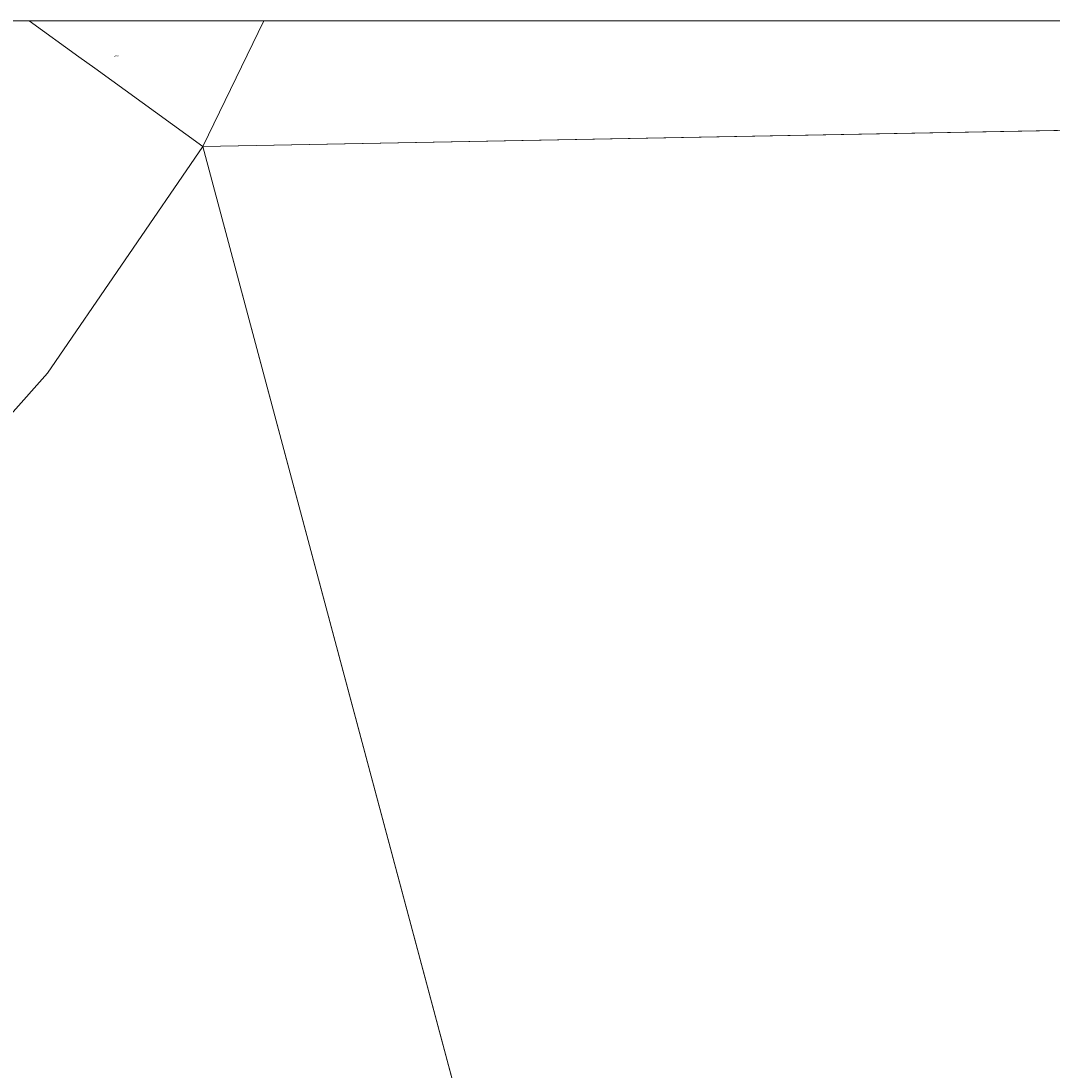
# Model space of a CAD drawing. Units: metres. Extents: x 39991 to 50008, y 401084 to 406250.
# Drawn here: x 40613 to 41816, y 405025 to 406250 of the extents above; entities that cross this region are included whole.
import ezdxf
from ezdxf.enums import TextEntityAlignment as Align

# ---------------------------------------------------------------- set-up
doc = ezdxf.new("R2010")
doc.units = ezdxf.units.M
doc.layers.add('B-ME-IE-HULPGEOMETRIE-L-B1', color=53, linetype='Continuous', lineweight=18)
doc.layers.add('B-ME-OG-WATER-GV-B6', color=153, linetype='Continuous', lineweight=18)
doc.styles.add('NLCS-ISO', font='NLCS-ISO.TTF')

msp = doc.modelspace()

# ---------------------------------------------------------------- linework, layer by layer
at = {"layer": 'B-ME-IE-HULPGEOMETRIE-L-B1'}
for p, q in [((40824.977, 406103.456, -1.008), (48623.0868, 406250, -0.8133)), ((40895.8936, 406250, -0.9911), (40824.977, 406103.456, -1.008)), ((41782.05, 402523.96, -0.745), (40824.977, 406103.456, -1.008))]:
    msp.add_line(p, q, dxfattribs=at)
for points in [[(40824.977, 406103.456, -1.008), (40698.601, 406194.857, -1.008), (40680.227, 406208.146, -1.047), (40622.3577, 406250, -1.0325)], [(40384.137, 405547.393, -1.008), (40643.716, 405839.258, -1.008), (40824.977, 406103.456, -1.008)]]:
    msp.add_polyline3d(points, dxfattribs=at)
at = {"layer": 'B-ME-OG-WATER-GV-B6'}
for points in [[(40622.3577, 406250, -1.0325), (40680.227, 406208.146, -1.047), (40698.601, 406194.857, -1.008), (40824.977, 406103.456, -1.008), (40643.716, 405839.258, -1.008), (40384.137, 405547.393, -1.008)], [(40460.0121, 406250, -1.0359), (40622.3577, 406250, -1.0325)], [(40622.3577, 406250, -1.0325), (40895.8936, 406250, -0.9911), (40824.977, 406103.456, -1.008), (40698.601, 406194.857, -1.008), (40680.227, 406208.146, -1.047), (40622.3577, 406250, -1.0325)], [(43644.206, 402982.314, -0.813), (43278.712, 402958.885, -0.813), (43308.148, 402499.682, -0.813), (43251.72, 402500.78, -0.76), (42887.07, 402506.53, -0.841), (42519.81, 402512.33, -0.769), (42152.83, 402518.12, -0.741), (41782.05, 402523.96, -0.745), (40824.977, 406103.456, -1.008), (48623.0868, 406250, -0.8133)], [(48623.0868, 406250, -0.8133), (40824.977, 406103.456, -1.008), (40895.8936, 406250, -0.9911), (48623.0868, 406250, -0.8133)], [(40000, 402260.1661, -0.8854), (40000, 405088.7201, -1.008), (40384.137, 405547.393, -1.008), (40643.716, 405839.258, -1.008), (40824.977, 406103.456, -1.008), (41782.05, 402523.96, -0.745), (41416.96, 402529.72, -0.923), (40949.152, 402537.1, -0.923), (40948.573, 402110.501, -0.875), (40585.628, 402174.357, -0.875), (40224.342, 402229.813, -0.738), (40000, 402260.1661, -0.8854)]]:
    msp.add_polyline3d(points, dxfattribs=at)

# ---------------------------------------------------------------- texts
at = {"layer": 'B-ME-OG-WATER-GV-B6', "ltscale": 0.2, "style": 'NLCS-ISO'}
msp.add_text('zee', height=2.5, dxfattribs=at).set_placement((40724.069, 406209.4098), align=Align.MIDDLE_CENTER)

doc.saveas('drawing.dxf')
